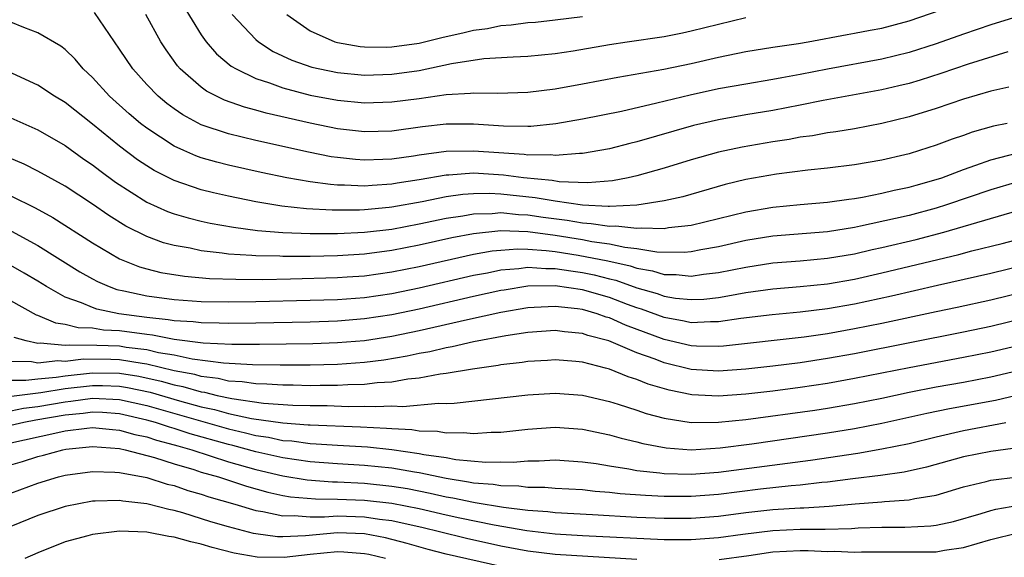
# Model space of a CAD drawing. Units: inches. Extents: x 2550000 to 2553000, y 1557000 to 1560000.
# Drawn here: x 2550320 to 2550392, y 1558227 to 1558267 of the extents above; entities that cross this region are included whole.
import ezdxf

# ---------------------------------------------------------------- set-up
doc = ezdxf.new("R2010")
doc.units = ezdxf.units.IN
doc.header["$MEASUREMENT"] = 0
doc.layers.add('LD25501557_2ft', color=142, linetype='Continuous')

msp = doc.modelspace()

# ---------------------------------------------------------------- linework, layer by layer
at = {"layer": 'LD25501557_2ft'}
for points, elevation in [([(2550331.664, 1558267.664), (2550333, 1558265.508), (2550333.37, 1558265), (2550334.119, 1558264.119), (2550335.207, 1558263.207), (2550335.555, 1558263), (2550337, 1558262.305), (2550338.017, 1558261.983), (2550339, 1558261.607), (2550341, 1558261.077), (2550343, 1558260.702), (2550345, 1558260.515), (2550347, 1558260.574), (2550349, 1558260.839), (2550351, 1558261.125), (2550352.781, 1558261.219), (2550353, 1558261.256), (2550354.779, 1558261.222), (2550357, 1558261.294), (2550359, 1558261.546), (2550361, 1558261.904), (2550363.596, 1558262.404), (2550366.987, 1558262.987), (2550369, 1558263.396), (2550371, 1558263.863), (2550373, 1558264.291), (2550375, 1558264.61), (2550376.879, 1558264.879), (2550377.591, 1558265), (2550380.462, 1558265.538), (2550381, 1558265.624), (2550382.141, 1558265.859), (2550383, 1558266.014), (2550385, 1558266.544), (2550387.349, 1558267.349)], 7510), ([(2550392.264, 1558264.264), (2550389.348, 1558263.348), (2550387.344, 1558262.657), (2550385.826, 1558262.175), (2550385, 1558261.94), (2550384.248, 1558261.752), (2550383, 1558261.459), (2550378.692, 1558260.692), (2550377, 1558260.337), (2550375, 1558259.945), (2550373, 1558259.619), (2550371, 1558259.272), (2550369.156, 1558258.844), (2550365, 1558257.646), (2550364.475, 1558257.525), (2550363, 1558257.139), (2550362.29, 1558257), (2550361, 1558256.78), (2550360.789, 1558256.789), (2550359, 1558256.634), (2550358.677, 1558256.677), (2550357, 1558256.672), (2550356.712, 1558256.712), (2550353, 1558256.965), (2550351, 1558256.926), (2550349, 1558256.665), (2550348.597, 1558256.597), (2550347, 1558256.375), (2550346.334, 1558256.334), (2550345, 1558256.298), (2550344.339, 1558256.339), (2550343, 1558256.488), (2550342.552, 1558256.552), (2550340.879, 1558256.879), (2550337, 1558257.739), (2550336.008, 1558257.992), (2550335, 1558258.228), (2550333, 1558258.906), (2550331.634, 1558259.634), (2550331, 1558260.074), (2550330.467, 1558260.467), (2550329.832, 1558261), (2550329, 1558261.86), (2550327.961, 1558263), (2550327, 1558264.451), (2550326.613, 1558265), (2550325.163, 1558267.163)], 7514), ([(2550393, 1558266.854), (2550391, 1558266.24), (2550389, 1558265.566), (2550387, 1558264.853), (2550385, 1558264.209), (2550383, 1558263.716), (2550379, 1558262.983), (2550377, 1558262.584), (2550375.649, 1558262.351), (2550375, 1558262.218), (2550373, 1558261.891), (2550371, 1558261.53), (2550368.916, 1558261.084), (2550366.481, 1558260.481), (2550363.884, 1558259.884), (2550361, 1558259.31), (2550359.039, 1558258.961), (2550357.225, 1558258.775), (2550357, 1558258.774), (2550355.209, 1558258.791), (2550353, 1558258.934), (2550351, 1558258.931), (2550349.258, 1558258.742), (2550347, 1558258.436), (2550345, 1558258.385), (2550343, 1558258.61), (2550341, 1558259.013), (2550339.376, 1558259.376), (2550337.756, 1558259.756), (2550337, 1558259.977), (2550336.184, 1558260.184), (2550334.706, 1558260.706), (2550333.376, 1558261.376), (2550333, 1558261.661), (2550331.459, 1558263), (2550331.243, 1558263.244), (2550330.411, 1558264.411), (2550330.031, 1558265), (2550328.931, 1558267)], 7512), ([(2550335.259, 1558267), (2550337, 1558265.168), (2550337.198, 1558265), (2550338.289, 1558264.289), (2550339.647, 1558263.647), (2550341.129, 1558263.129), (2550341.706, 1558263), (2550343, 1558262.738), (2550345, 1558262.554), (2550347, 1558262.608), (2550349, 1558262.895), (2550351.396, 1558263.396), (2550353.762, 1558263.762), (2550355.905, 1558263.905), (2550357, 1558263.95), (2550359, 1558264.137), (2550360.331, 1558264.331), (2550363, 1558264.799), (2550364.284, 1558265), (2550367, 1558265.39), (2550368.348, 1558265.652), (2550369, 1558265.794), (2550371, 1558266.306), (2550373, 1558266.78)], 7508), ([(2550339.288, 1558267), (2550341, 1558265.811), (2550342.815, 1558265), (2550343, 1558264.944), (2550344.664, 1558264.664), (2550345, 1558264.631), (2550346.614, 1558264.614), (2550347, 1558264.625), (2550349, 1558264.905), (2550350.683, 1558265.317), (2550352.325, 1558265.675), (2550353, 1558265.851), (2550354.019, 1558265.981), (2550355, 1558266.187), (2550355.764, 1558266.236), (2550357, 1558266.409), (2550357.548, 1558266.452), (2550359, 1558266.614), (2550361, 1558266.864)], 7506), ([(2550392.334, 1558261.666), (2550391, 1558261.376), (2550389, 1558260.769), (2550387, 1558260.093), (2550385, 1558259.485), (2550383, 1558258.992), (2550381, 1558258.609), (2550379.615, 1558258.385), (2550379, 1558258.306), (2550377.904, 1558258.096), (2550377, 1558257.978), (2550376.184, 1558257.816), (2550375, 1558257.643), (2550372.739, 1558257.261), (2550371, 1558256.884), (2550369, 1558256.313), (2550367, 1558255.707), (2550365, 1558255.144), (2550364.362, 1558255), (2550363.221, 1558254.779), (2550361.365, 1558254.636), (2550359.288, 1558254.713), (2550358.792, 1558254.792), (2550356.662, 1558255), (2550355.203, 1558255.203), (2550353, 1558255.332), (2550351.193, 1558255.193), (2550351, 1558255.189), (2550349, 1558254.843), (2550347.401, 1558254.599), (2550347, 1558254.524), (2550345.556, 1558254.444), (2550345, 1558254.387), (2550343.531, 1558254.469), (2550343, 1558254.465), (2550342.497, 1558254.497), (2550341, 1558254.706), (2550339.291, 1558255), (2550337.388, 1558255.388), (2550335, 1558255.923), (2550334.14, 1558256.14), (2550333, 1558256.473), (2550332.609, 1558256.61), (2550331.717, 1558257), (2550331, 1558257.328), (2550329, 1558258.644), (2550328.545, 1558259), (2550327.711, 1558259.712), (2550326.268, 1558261), (2550325, 1558262.375), (2550324.328, 1558263), (2550323.725, 1558263.725), (2550323, 1558264.441), (2550322.685, 1558264.685), (2550321, 1558265.656), (2550319.957, 1558266.043), (2550319, 1558266.443)], 7516), ([(2550392.216, 1558259), (2550391.204, 1558258.796), (2550389.65, 1558258.35), (2550389, 1558258.11), (2550388.164, 1558257.835), (2550387, 1558257.387), (2550385.778, 1558257), (2550385, 1558256.769), (2550384.696, 1558256.696), (2550383, 1558256.303), (2550381, 1558255.951), (2550379, 1558255.696), (2550377.557, 1558255.557), (2550375.268, 1558255.268), (2550373, 1558254.865), (2550371.503, 1558254.497), (2550368.391, 1558253.609), (2550367, 1558253.297), (2550365, 1558252.978), (2550363, 1558252.883), (2550362.899, 1558252.899), (2550361, 1558252.977), (2550359, 1558253.27), (2550357.533, 1558253.533), (2550355, 1558253.804), (2550354.156, 1558253.844), (2550353, 1558253.829), (2550352.225, 1558253.775), (2550351, 1558253.596), (2550349.236, 1558253.236), (2550347, 1558252.834), (2550346.812, 1558252.812), (2550345, 1558252.639), (2550344.621, 1558252.621), (2550342.612, 1558252.612), (2550340.72, 1558252.72), (2550338.918, 1558252.918), (2550337, 1558253.235), (2550335, 1558253.639), (2550333.89, 1558253.89), (2550333, 1558254.117), (2550331, 1558254.791), (2550329.536, 1558255.536), (2550329, 1558255.868), (2550328.321, 1558256.321), (2550327, 1558257.324), (2550325, 1558258.94), (2550323, 1558260.527), (2550322.222, 1558261), (2550321, 1558261.812), (2550318.815, 1558262.815)], 7518), ([(2550317, 1558260.303), (2550321, 1558258.53), (2550323, 1558257.372), (2550324.378, 1558256.378), (2550325, 1558255.957), (2550325.535, 1558255.535), (2550326.69, 1558254.69), (2550329, 1558253.219), (2550330.528, 1558252.528), (2550331, 1558252.361), (2550332.046, 1558252.046), (2550333, 1558251.816), (2550333.665, 1558251.665), (2550335.357, 1558251.357), (2550337.119, 1558251.119), (2550339, 1558250.967), (2550341, 1558250.897), (2550343, 1558250.899), (2550345, 1558250.994), (2550347, 1558251.234), (2550349, 1558251.612), (2550351, 1558252.039), (2550352.213, 1558252.213), (2550353, 1558252.36), (2550354.378, 1558252.378), (2550355, 1558252.437), (2550356.299, 1558252.299), (2550357, 1558252.278), (2550358.11, 1558252.11), (2550359.879, 1558251.879), (2550361, 1558251.676), (2550361.649, 1558251.649), (2550363, 1558251.436), (2550363.458, 1558251.458), (2550365, 1558251.286), (2550365.324, 1558251.324), (2550367, 1558251.27), (2550367.333, 1558251.333), (2550369, 1558251.522), (2550373, 1558252.496), (2550375, 1558252.85), (2550377, 1558253.046), (2550379, 1558253.205), (2550380.571, 1558253.429), (2550381, 1558253.477), (2550381.57, 1558253.57), (2550383, 1558253.86), (2550383.912, 1558254.088), (2550385, 1558254.308), (2550385.532, 1558254.468), (2550387, 1558254.864), (2550387.401, 1558255), (2550389, 1558255.613), (2550389.917, 1558255.917), (2550391, 1558256.317), (2550393, 1558256.835)], 7520), ([(2550393, 1558254.705), (2550391, 1558254.118), (2550387.748, 1558253), (2550387, 1558252.767), (2550385, 1558252.238), (2550383.995, 1558251.995), (2550381.433, 1558251.433), (2550381, 1558251.353), (2550379, 1558251.038), (2550375, 1558250.706), (2550373, 1558250.377), (2550371, 1558249.933), (2550369.707, 1558249.707), (2550369, 1558249.565), (2550368.486, 1558249.514), (2550366.463, 1558249.537), (2550365, 1558249.787), (2550364.129, 1558249.871), (2550363, 1558250.118), (2550361.704, 1558250.296), (2550361, 1558250.435), (2550359, 1558250.76), (2550357, 1558251.026), (2550355, 1558251.092), (2550353, 1558250.89), (2550351.416, 1558250.584), (2550349, 1558250.041), (2550347, 1558249.653), (2550345, 1558249.395), (2550343, 1558249.271), (2550341, 1558249.223), (2550339, 1558249.214), (2550338.769, 1558249.231), (2550337, 1558249.259), (2550336.707, 1558249.293), (2550335, 1558249.388), (2550334.536, 1558249.464), (2550333, 1558249.629), (2550332.186, 1558249.814), (2550331, 1558250.022), (2550330.228, 1558250.228), (2550329, 1558250.677), (2550327.452, 1558251.452), (2550326.215, 1558252.216), (2550325, 1558253.051), (2550323, 1558254.373), (2550321, 1558255.491), (2550319.99, 1558255.99), (2550317, 1558257.252)], 7522), ([(2550319, 1558253.681), (2550320.802, 1558252.802), (2550322.09, 1558252.09), (2550325, 1558250.228), (2550327, 1558249.05), (2550328.46, 1558248.46), (2550329, 1558248.305), (2550330.039, 1558248.038), (2550331.758, 1558247.758), (2550333.599, 1558247.6), (2550335.534, 1558247.535), (2550337.531, 1558247.531), (2550339.563, 1558247.563), (2550343, 1558247.663), (2550343.708, 1558247.709), (2550345, 1558247.802), (2550347, 1558248.075), (2550349, 1558248.474), (2550353, 1558249.374), (2550354.378, 1558249.622), (2550355, 1558249.684), (2550356.231, 1558249.769), (2550357, 1558249.746), (2550358.34, 1558249.66), (2550359, 1558249.572), (2550360.688, 1558249.312), (2550362.882, 1558248.882), (2550364.514, 1558248.514), (2550365, 1558248.343), (2550366.151, 1558248.151), (2550367, 1558247.886), (2550367.882, 1558247.882), (2550369, 1558247.768), (2550369.911, 1558247.911), (2550371, 1558248.037), (2550373, 1558248.437), (2550375, 1558248.737), (2550377, 1558248.897), (2550379, 1558249.078), (2550381, 1558249.417), (2550382.285, 1558249.715), (2550383, 1558249.865), (2550385.53, 1558250.47), (2550387.549, 1558251), (2550393, 1558252.59)], 7524), ([(2550319.067, 1558251.067), (2550321, 1558250.022), (2550324.088, 1558248.088), (2550325, 1558247.567), (2550325.368, 1558247.368), (2550326.22, 1558247), (2550326.794, 1558246.793), (2550327.306, 1558246.694), (2550329, 1558246.319), (2550331, 1558246.042), (2550333, 1558245.905), (2550335, 1558245.874), (2550337, 1558245.896), (2550341, 1558245.989), (2550343, 1558246.06), (2550345, 1558246.209), (2550347, 1558246.497), (2550349, 1558246.906), (2550353, 1558247.831), (2550354.019, 1558248.019), (2550355, 1558248.225), (2550356.323, 1558248.323), (2550357, 1558248.417), (2550358.325, 1558248.325), (2550359, 1558248.337), (2550360.146, 1558248.146), (2550361, 1558248.038), (2550361.859, 1558247.859), (2550363, 1558247.562), (2550363.46, 1558247.46), (2550365, 1558246.914), (2550366.486, 1558246.486), (2550367, 1558246.298), (2550367.846, 1558246.154), (2550369, 1558246.04), (2550369.917, 1558246.083), (2550371, 1558246.206), (2550371.688, 1558246.312), (2550373, 1558246.562), (2550375, 1558246.839), (2550377, 1558246.997), (2550379, 1558247.201), (2550381, 1558247.55), (2550383, 1558247.999), (2550388.647, 1558249.353), (2550389.62, 1558249.62), (2550391.832, 1558250.168), (2550395, 1558250.996)], 7526), ([(2550395, 1558248.944), (2550391, 1558247.96), (2550387.089, 1558247.089), (2550383.704, 1558246.296), (2550381, 1558245.713), (2550379, 1558245.36), (2550377, 1558245.123), (2550374.933, 1558244.933), (2550372.647, 1558244.647), (2550371, 1558244.396), (2550370.408, 1558244.408), (2550369, 1558244.343), (2550368.468, 1558244.468), (2550367, 1558244.721), (2550365.336, 1558245.336), (2550365, 1558245.434), (2550364.317, 1558245.683), (2550363, 1558246.186), (2550361, 1558246.767), (2550359, 1558247.057), (2550357, 1558247.024), (2550355.252, 1558246.748), (2550355, 1558246.705), (2550353, 1558246.262), (2550349, 1558245.335), (2550347, 1558244.919), (2550345, 1558244.617), (2550343, 1558244.46), (2550341, 1558244.388), (2550337, 1558244.298), (2550335, 1558244.28), (2550334.316, 1558244.316), (2550333, 1558244.325), (2550332.407, 1558244.407), (2550331, 1558244.481), (2550330.565, 1558244.566), (2550329, 1558244.727), (2550326.945, 1558245), (2550325.333, 1558245.332), (2550325, 1558245.452), (2550324.188, 1558245.812), (2550323, 1558246.232), (2550321.629, 1558247), (2550321, 1558247.398), (2550319.992, 1558247.992), (2550319, 1558248.548)], 7528), ([(2550395, 1558246.978), (2550391, 1558245.998), (2550388.539, 1558245.461), (2550387, 1558245.149), (2550383, 1558244.295), (2550381, 1558243.89), (2550379, 1558243.532), (2550377.289, 1558243.289), (2550371.38, 1558242.621), (2550371, 1558242.594), (2550369.374, 1558242.626), (2550369, 1558242.649), (2550367, 1558243.12), (2550364.167, 1558244.167), (2550363, 1558244.694), (2550362.758, 1558244.758), (2550362.086, 1558245), (2550361, 1558245.31), (2550360.636, 1558245.364), (2550359, 1558245.547), (2550357.45, 1558245.45), (2550357, 1558245.44), (2550355, 1558245.1), (2550352.556, 1558244.557), (2550349, 1558243.739), (2550347, 1558243.328), (2550345, 1558243.022), (2550343, 1558242.862), (2550341.2, 1558242.8), (2550337.266, 1558242.734), (2550335.256, 1558242.744), (2550333.148, 1558242.851), (2550331, 1558243.12), (2550329.425, 1558243.425), (2550329, 1558243.469), (2550327, 1558243.752), (2550325.807, 1558243.807), (2550325, 1558243.937), (2550323.957, 1558243.957), (2550323, 1558244.207), (2550322.306, 1558244.306), (2550321, 1558244.872), (2550320.902, 1558244.902), (2550319, 1558245.95)], 7530), ([(2550395, 1558245.051), (2550391, 1558244.064), (2550389, 1558243.642), (2550381, 1558242.065), (2550379, 1558241.706), (2550377, 1558241.404), (2550375, 1558241.155), (2550373, 1558240.93), (2550371, 1558240.786), (2550369, 1558240.915), (2550367, 1558241.399), (2550366.338, 1558241.662), (2550365, 1558242.138), (2550362.946, 1558243), (2550361.408, 1558243.408), (2550361, 1558243.554), (2550359.677, 1558243.677), (2550359, 1558243.773), (2550357, 1558243.631), (2550355.384, 1558243.384), (2550353, 1558242.929), (2550351.441, 1558242.559), (2550351, 1558242.493), (2550349.797, 1558242.203), (2550349, 1558242.068), (2550348.125, 1558241.875), (2550346.407, 1558241.593), (2550345, 1558241.414), (2550343, 1558241.277), (2550341, 1558241.229), (2550338.788, 1558241.212), (2550336.762, 1558241.238), (2550334.635, 1558241.365), (2550332.333, 1558241.667), (2550331, 1558241.95), (2550329.864, 1558242.136), (2550329, 1558242.342), (2550327.47, 1558242.53), (2550327, 1558242.608), (2550325.33, 1558242.67), (2550323.303, 1558242.697), (2550323, 1558242.657), (2550321.161, 1558242.839), (2550321, 1558242.821), (2550320.131, 1558243), (2550319.263, 1558243.263)], 7532), ([(2550393, 1558242.655), (2550391, 1558242.18), (2550389, 1558241.778), (2550385, 1558241.028), (2550381, 1558240.236), (2550379, 1558239.882), (2550377, 1558239.579), (2550375, 1558239.317), (2550373, 1558239.08), (2550371, 1558238.939), (2550369.042, 1558239.042), (2550367.377, 1558239.377), (2550365.827, 1558239.827), (2550365, 1558240.169), (2550364.36, 1558240.36), (2550363, 1558240.919), (2550362.698, 1558241), (2550361, 1558241.434), (2550360.51, 1558241.49), (2550359, 1558241.617), (2550358.43, 1558241.57), (2550357, 1558241.489), (2550356.586, 1558241.414), (2550355, 1558241.234), (2550354.809, 1558241.191), (2550352.936, 1558240.936), (2550351, 1558240.597), (2550350.549, 1558240.549), (2550349, 1558240.255), (2550348.184, 1558240.184), (2550347, 1558239.974), (2550345.917, 1558239.917), (2550345, 1558239.801), (2550343.776, 1558239.776), (2550343, 1558239.727), (2550341.73, 1558239.729), (2550341, 1558239.714), (2550339.744, 1558239.744), (2550339, 1558239.74), (2550337.828, 1558239.828), (2550337, 1558239.839), (2550335.998, 1558239.997), (2550335, 1558240.052), (2550334.236, 1558240.236), (2550333, 1558240.384), (2550332.522, 1558240.523), (2550331, 1558240.816), (2550329, 1558241.293), (2550328.666, 1558241.334), (2550327, 1558241.612), (2550326.365, 1558241.635), (2550324.345, 1558241.655), (2550323, 1558241.481), (2550322.466, 1558241.534), (2550321, 1558241.371), (2550320.532, 1558241.468), (2550319, 1558241.497)], 7534), ([(2550319, 1558240.125), (2550320.111, 1558240.111), (2550321, 1558240.226), (2550322.332, 1558240.332), (2550323, 1558240.442), (2550325, 1558240.659), (2550327, 1558240.633), (2550328.409, 1558240.409), (2550330.045, 1558240.045), (2550331, 1558239.768), (2550331.644, 1558239.644), (2550333, 1558239.252), (2550333.225, 1558239.225), (2550334.155, 1558239), (2550335.237, 1558238.763), (2550337.572, 1558238.428), (2550339.725, 1558238.275), (2550341, 1558238.246), (2550342.244, 1558238.244), (2550343.81, 1558238.19), (2550345, 1558238.213), (2550345.829, 1558238.171), (2550347, 1558238.23), (2550347.815, 1558238.185), (2550350.431, 1558238.431), (2550351, 1558238.413), (2550351.573, 1558238.427), (2550357, 1558239.041), (2550359, 1558239.167), (2550361, 1558239.021), (2550363, 1558238.554), (2550363.635, 1558238.365), (2550365, 1558237.917), (2550365.677, 1558237.677), (2550367, 1558237.334), (2550369, 1558237.012), (2550371, 1558237.019), (2550373, 1558237.23), (2550378.076, 1558237.924), (2550379, 1558238.063), (2550381, 1558238.403), (2550383, 1558238.795), (2550385, 1558239.224), (2550387, 1558239.624), (2550389, 1558239.979), (2550391, 1558240.36), (2550393, 1558240.824)], 7536), ([(2550319.063, 1558238.937), (2550321.202, 1558239.202), (2550323, 1558239.498), (2550325, 1558239.738), (2550325.733, 1558239.733), (2550327, 1558239.683), (2550327.589, 1558239.589), (2550329.234, 1558239.234), (2550331.393, 1558238.607), (2550333, 1558238.168), (2550333.969, 1558237.969), (2550335, 1558237.675), (2550336.695, 1558237.305), (2550339, 1558236.971), (2550340.844, 1558236.844), (2550341, 1558236.822), (2550344.695, 1558236.695), (2550346.6, 1558236.6), (2550347, 1558236.556), (2550348.481, 1558236.481), (2550349, 1558236.394), (2550350.361, 1558236.361), (2550351, 1558236.247), (2550352.274, 1558236.274), (2550353, 1558236.195), (2550354.293, 1558236.293), (2550355, 1558236.3), (2550357, 1558236.517), (2550359, 1558236.66), (2550361, 1558236.52), (2550363, 1558236.094), (2550363.846, 1558235.846), (2550365, 1558235.577), (2550365.453, 1558235.453), (2550367.145, 1558235.145), (2550369, 1558235.005), (2550371.133, 1558235.133), (2550373.447, 1558235.447), (2550379, 1558236.247), (2550381, 1558236.57), (2550383, 1558236.948), (2550386.312, 1558237.688), (2550387.972, 1558238.028), (2550391.353, 1558238.646), (2550397, 1558240)], 7538), ([(2550319, 1558237.869), (2550319.948, 1558238.052), (2550321, 1558238.183), (2550323, 1558238.531), (2550323.427, 1558238.573), (2550325, 1558238.795), (2550327, 1558238.701), (2550329, 1558238.244), (2550335, 1558236.533), (2550336.257, 1558236.257), (2550337, 1558236.057), (2550337.929, 1558235.929), (2550339, 1558235.692), (2550339.647, 1558235.647), (2550341, 1558235.457), (2550341.443, 1558235.443), (2550343, 1558235.332), (2550345.209, 1558235.209), (2550347.012, 1558235.012), (2550349, 1558234.729), (2550349.344, 1558234.656), (2550351, 1558234.421), (2550351.706, 1558234.294), (2550353.899, 1558234.101), (2550355, 1558234.11), (2550355.905, 1558234.096), (2550357, 1558234.184), (2550357.817, 1558234.183), (2550359, 1558234.256), (2550361, 1558234.125), (2550362.018, 1558233.982), (2550363, 1558233.807), (2550364.403, 1558233.597), (2550365, 1558233.476), (2550366.701, 1558233.299), (2550367, 1558233.25), (2550369, 1558233.205), (2550371, 1558233.357), (2550377.752, 1558234.248), (2550381.24, 1558234.76), (2550383, 1558235.064), (2550385, 1558235.469), (2550387, 1558235.958), (2550389, 1558236.412), (2550392.104, 1558237)], 7540), ([(2550393.168, 1558235.168), (2550391, 1558234.884), (2550389, 1558234.474), (2550386.281, 1558233.719), (2550384.648, 1558233.352), (2550382.895, 1558233.104), (2550380.863, 1558232.863), (2550379, 1558232.622), (2550378.589, 1558232.589), (2550377, 1558232.394), (2550376.343, 1558232.343), (2550374.093, 1558232.093), (2550371, 1558231.713), (2550369, 1558231.553), (2550367, 1558231.557), (2550365.628, 1558231.628), (2550363.771, 1558231.771), (2550363, 1558231.867), (2550361.937, 1558231.937), (2550361, 1558232.047), (2550359, 1558232.161), (2550358.231, 1558232.231), (2550357, 1558232.232), (2550356.326, 1558232.326), (2550355, 1558232.343), (2550354.441, 1558232.441), (2550353, 1558232.548), (2550352.628, 1558232.628), (2550351, 1558232.878), (2550349, 1558233.297), (2550348.654, 1558233.346), (2550347, 1558233.643), (2550345, 1558233.855), (2550343, 1558233.969), (2550341, 1558234.11), (2550339, 1558234.399), (2550337, 1558234.853), (2550335.317, 1558235.317), (2550335, 1558235.387), (2550332.181, 1558236.181), (2550331, 1558236.566), (2550330.655, 1558236.656), (2550329.644, 1558237), (2550329, 1558237.183), (2550327, 1558237.637), (2550325.731, 1558237.731), (2550325, 1558237.763), (2550324.332, 1558237.668), (2550323, 1558237.538), (2550320.833, 1558237.167), (2550319.968, 1558237), (2550319, 1558236.775)], 7542), ([(2550319, 1558235.5), (2550322.233, 1558236.233), (2550323, 1558236.381), (2550324.593, 1558236.594), (2550325, 1558236.635), (2550326.489, 1558236.489), (2550327, 1558236.453), (2550328.126, 1558236.126), (2550329, 1558235.945), (2550329.705, 1558235.705), (2550331, 1558235.37), (2550331.279, 1558235.279), (2550332.294, 1558235), (2550335, 1558234.123), (2550337, 1558233.56), (2550339, 1558233.09), (2550340.788, 1558232.788), (2550342.647, 1558232.647), (2550343, 1558232.644), (2550345, 1558232.546), (2550347, 1558232.331), (2550348.143, 1558232.143), (2550349.82, 1558231.82), (2550351, 1558231.546), (2550351.474, 1558231.474), (2550353, 1558231.144), (2550353.133, 1558231.133), (2550355.214, 1558230.786), (2550357, 1558230.569), (2550358.462, 1558230.462), (2550359, 1558230.394), (2550361.749, 1558230.25), (2550365, 1558230.056), (2550367, 1558229.96), (2550369, 1558229.963), (2550371, 1558230.12), (2550373, 1558230.379), (2550375, 1558230.598), (2550377, 1558230.732), (2550377.268, 1558230.732), (2550379.138, 1558230.862), (2550381.033, 1558231.033), (2550383, 1558231.177), (2550383.206, 1558231.206), (2550385, 1558231.32), (2550385.416, 1558231.416), (2550387, 1558231.664), (2550389, 1558232.264), (2550390.67, 1558232.67), (2550391, 1558232.764), (2550393, 1558233.012)], 7544), ([(2550319, 1558233.893), (2550319.858, 1558234.142), (2550321, 1558234.51), (2550321.396, 1558234.604), (2550322.829, 1558235), (2550323.038, 1558235.038), (2550325, 1558235.238), (2550327, 1558235.09), (2550327.407, 1558235), (2550329.571, 1558234.429), (2550331, 1558233.968), (2550332.452, 1558233.548), (2550333, 1558233.365), (2550334.262, 1558233), (2550336.312, 1558232.312), (2550337.881, 1558231.881), (2550339, 1558231.647), (2550339.551, 1558231.551), (2550341.391, 1558231.391), (2550343, 1558231.379), (2550345, 1558231.304), (2550347, 1558231.07), (2550349, 1558230.681), (2550351, 1558230.214), (2550352.005, 1558229.995), (2550354.51, 1558229.49), (2550356.931, 1558229.069), (2550359, 1558228.821), (2550361, 1558228.705), (2550367, 1558228.402), (2550369, 1558228.396), (2550371, 1558228.538), (2550372.79, 1558228.79), (2550375, 1558229.076), (2550377, 1558229.174), (2550378.828, 1558229.172), (2550380.777, 1558229.223), (2550381.261, 1558229.261), (2550383, 1558229.318), (2550384.682, 1558229.318), (2550386.6, 1558229.4), (2550387, 1558229.458), (2550388.277, 1558229.723), (2550390.304, 1558230.304), (2550391, 1558230.527), (2550391.371, 1558230.629), (2550393.07, 1558230.931)], 7546), ([(2550319, 1558231.821), (2550321, 1558232.556), (2550322.503, 1558233), (2550323, 1558233.123), (2550325, 1558233.408), (2550326.637, 1558233.363), (2550327, 1558233.329), (2550329, 1558232.951), (2550330.483, 1558232.483), (2550331, 1558232.366), (2550332.014, 1558232.014), (2550333, 1558231.737), (2550333.545, 1558231.545), (2550335.466, 1558231), (2550337, 1558230.54), (2550337.531, 1558230.469), (2550339, 1558230.143), (2550339.824, 1558230.176), (2550341, 1558230.069), (2550342.061, 1558230.061), (2550343, 1558230.132), (2550345, 1558230.071), (2550346.099, 1558229.901), (2550347, 1558229.792), (2550349.292, 1558229.292), (2550350.505, 1558229), (2550352.49, 1558228.49), (2550355, 1558227.941), (2550357, 1558227.564), (2550359, 1558227.326), (2550365, 1558226.95)], 7548), ([(2550355, 1558226.412), (2550351, 1558227.332), (2550349.676, 1558227.676), (2550348.12, 1558228.12), (2550346.532, 1558228.532), (2550345, 1558228.811), (2550343, 1558228.881), (2550340.668, 1558228.668), (2550339, 1558228.602), (2550338.61, 1558228.61), (2550337, 1558228.82), (2550336.847, 1558228.847), (2550335, 1558229.329), (2550333.707, 1558229.707), (2550331.648, 1558230.352), (2550331, 1558230.534), (2550330.604, 1558230.604), (2550329.104, 1558231), (2550329, 1558231.025), (2550327.226, 1558231.226), (2550327, 1558231.276), (2550325.209, 1558231.209), (2550325, 1558231.216), (2550323, 1558230.824), (2550321, 1558230.17), (2550319, 1558229.355)], 7550), ([(2550346.534, 1558227), (2550345.302, 1558227.302), (2550345, 1558227.356), (2550343.477, 1558227.477), (2550343, 1558227.491), (2550341, 1558227.302), (2550339.081, 1558227.081), (2550337.114, 1558227.114), (2550335.406, 1558227.406), (2550333.809, 1558227.809), (2550333, 1558228.055), (2550332.224, 1558228.224), (2550331, 1558228.58), (2550330.617, 1558228.617), (2550329, 1558228.942), (2550327, 1558229.019), (2550325, 1558228.77), (2550324.666, 1558228.666), (2550323, 1558228.222), (2550321, 1558227.434), (2550320.035, 1558227)], 7552), ([(2550371.06, 1558226.94), (2550373.229, 1558227.229), (2550375, 1558227.492), (2550377, 1558227.597), (2550377.596, 1558227.596), (2550379, 1558227.531), (2550379.542, 1558227.542), (2550381, 1558227.482), (2550381.498, 1558227.498), (2550383.503, 1558227.503), (2550385, 1558227.484), (2550385.502, 1558227.502), (2550387, 1558227.504), (2550387.617, 1558227.617), (2550389, 1558227.825), (2550391, 1558228.405), (2550393, 1558228.903)], 7548)]:
    msp.add_lwpolyline(points, dxfattribs=dict(at, elevation=elevation))

doc.saveas('drawing.dxf')
